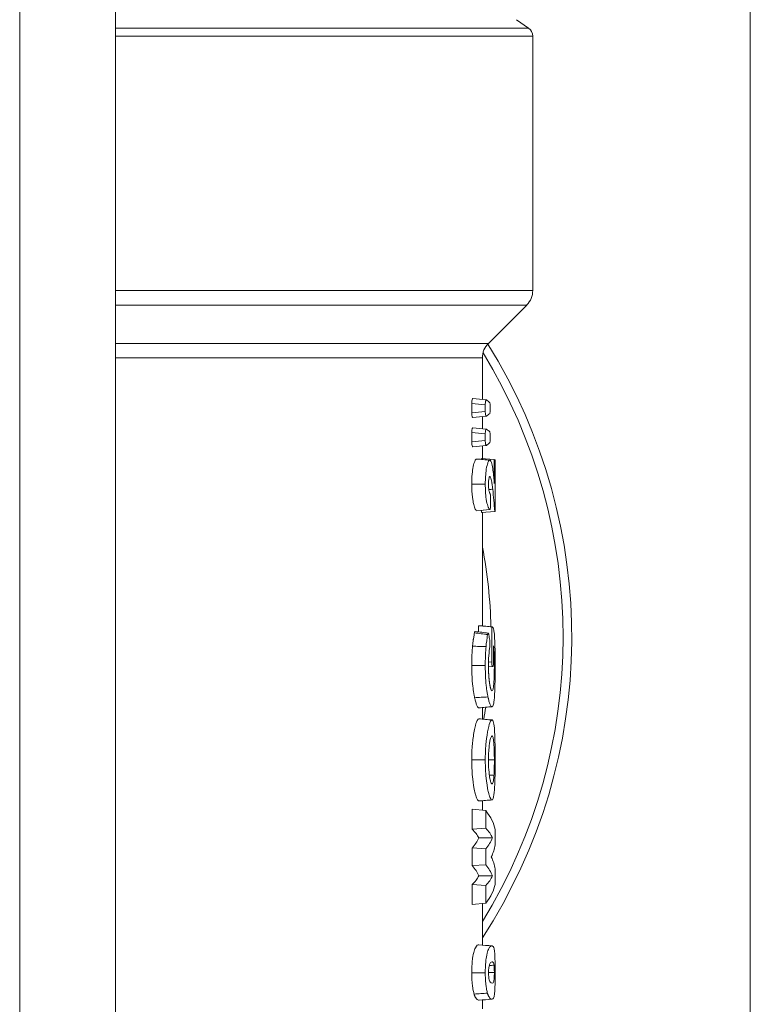
# Model space of a CAD drawing. Units: inches. Extents: x 15 to 210, y 3 to 340.
# Drawn here: x 99 to 101, y 101 to 104 of the extents above; entities that cross this region are included whole.
import ezdxf

# ---------------------------------------------------------------- set-up
doc = ezdxf.new("R2010")
doc.units = ezdxf.units.IN
doc.header["$MEASUREMENT"] = 0

# ---------------------------------------------------------------- blocks, each defined once
blk = doc.blocks.new('04_CR-GRV_BLOCK-2DRIGHT')
at = {"color": 0, "linetype": 'Continuous', "lineweight": 0, "extrusion": (2.22045e-16, 1, -2.22045e-16)}
for p, q in [((2.25, 12), (2.25, 3.75)), ((1.53, 10.3999), (1.5672, 10.3739)), ((0.295, 10.3739), (1.5672, 10.3739)), ((1.58, 10.3494), (0.295, 10.3494)), ((1.58, 10.3494), (1.58, 9.5661)), ((0.295, 9.5661), (1.58, 9.5661)), ((1.5615, 9.5215), (0.295, 9.5215)), ((1.4433, 9.4033), (1.5615, 9.5215)), ((0.295, 9.4033), (1.4433, 9.4033)), ((1.425, 9.3591), (0.295, 9.3591)), ((1.425, 9.3591), (1.425, 9.2303)), ((1.3921, 9.2186), (1.3921, 9.1898)), ((1.3921, 9.2186), (1.4338, 9.2145)), ((1.3953, 9.2332), (1.4369, 9.2292)), ((1.4338, 9.1939), (1.3921, 9.1898)), ((1.4338, 9.2145), (1.4338, 9.1939)), ((1.4493, 9.2018), (1.4493, 9.2066)), ((1.3953, 9.1752), (1.4369, 9.1793)), ((1.425, 9.1781), (1.425, 9.1404)), ((1.3921, 9.1287), (1.3921, 9.0999)), ((1.3921, 9.1287), (1.4338, 9.1246)), ((1.3953, 9.1433), (1.4369, 9.1393)), ((1.4338, 9.1246), (1.4338, 9.104)), ((1.4338, 9.104), (1.3921, 9.0999)), ((1.4493, 9.1119), (1.4493, 9.1167)), ((1.3953, 9.0853), (1.4369, 9.0894)), ((1.425, 9.0882), (1.425, 9.0486)), ((1.4211, 9.0489), (1.4211, 9.046)), ((1.4615, 9.0454), (1.4211, 9.0489)), ((1.4615, 9.0454), (1.4639, 9.0452)), ((1.4615, 9.0454), (1.4615, 8.9723)), ((1.4639, 8.8861), (1.4639, 9.0452)), ((1.4501, 8.9066), (1.4501, 8.9266)), ((1.4627, 8.886), (1.4225, 8.8825)), ((1.425, 8.8827), (1.425, 8.5333)), ((1.4639, 8.8861), (1.4627, 8.886)), ((1.4129, 8.5338), (1.4129, 8.515)), ((1.4537, 8.5303), (1.4129, 8.5338)), ((1.4537, 8.5303), (1.4537, 8.423)), ((1.459, 8.4235), (1.459, 8.4721)), ((1.4437, 8.4072), (1.4555, 8.4082)), ((1.4537, 8.423), (1.4438, 8.4222)), ((1.4575, 8.4084), (1.4555, 8.4082)), ((1.425, 8.2822), (1.425, 8.2465)), ((1.425, 7.9954), (1.425, 7.9659)), ((1.3934, 7.9694), (1.3934, 7.9076)), ((1.435, 7.9648), (1.3934, 7.9694)), ((1.435, 7.9648), (1.435, 7.9105)), ((1.435, 7.9105), (1.3934, 7.9076)), ((1.4639, 7.8592), (1.4639, 7.9071)), ((1.4564, 7.881), (1.4143, 7.8807)), ((1.3934, 7.8498), (1.3934, 7.7954)), ((1.435, 7.847), (1.3934, 7.8498)), ((1.435, 7.847), (1.435, 7.7982)), ((1.435, 7.7982), (1.3934, 7.7954)), ((1.4564, 7.764), (1.4143, 7.7642)), ((1.4639, 7.7379), (1.4639, 7.7855)), ((1.3934, 7.7372), (1.3934, 7.6756)), ((1.435, 7.7343), (1.3934, 7.7372)), ((1.435, 7.7343), (1.435, 7.6802)), ((1.435, 7.6802), (1.3934, 7.6756)), ((1.425, 7.6791), (1.425, 7.5508)), ((1.425, 7.382), (1.425, 7.3551))]:
    blk.add_line(p, q, dxfattribs=at)
at = {"color": 0, "linetype": 'Continuous', "lineweight": 0, "extrusion": (-4.93038e-32, -2.22045e-16, -1)}
for centre, radius, start, end in [((-1.55, 10.3494), 0.03, 125, 180), ((-1.517, 9.5661), 0.063, 180, 225), ((-1.4875, 9.3591), 0.0625, 0, 45), ((0, 8.5), 1.7, 147.9821, 213.0458), ((0, 8.5), 1.4514, 169.0473, 178.7763), ((0, 8.5), 1.4514, 188.5959, 190.0717)]:
    blk.add_arc(centre, radius, start, end, dxfattribs=at)
at = {"color": 0, "linetype": 'Continuous', "lineweight": 0}
blk.add_arc((0, 8.5), 1.6732, 328.392, 31.4901, dxfattribs=at)
for centre, major_axis, ratio, start_param, end_param in [((0, 9.3229), (-1.4649, 0.1307), 0.114485, -2.975613, -2.936368), ((0, 9.0856), (1.4649, 0.1307), 0.114485, -0.205224, -0.165979), ((0, 9.233), (-1.4649, 0.1307), 0.114485, -2.975613, -2.936368), ((0, 8.9957), (1.4649, 0.1307), 0.114485, -0.205224, -0.165979), ((0, 9.0534), (-1.3817, 0.5853), 0.83178, -2.733429, -2.718557), ((0, 8.4363), (-0.8826, 1.3332), 0.877055, -2.062128, -2.051338), ((0, 8.0254), (-1.4647, 0.1389), 0.229416, -3.08103, -2.917192), ((0, 7.7417), (1.4645, 0.1424), 0.262027, -0.156826, -0.06428), ((0, 7.9029), (-1.4645, 0.1426), 0.263559, -3.077131, -2.984585), ((0, 7.6196), (-1.4647, -0.1389), 0.229813, -3.366037, -3.202199)]:
    blk.add_ellipse(centre, major_axis=major_axis, ratio=ratio, start_param=start_param, end_param=end_param, dxfattribs=at)
at = {"color": 0, "linetype": 'Continuous', "lineweight": 0, "extrusion": (-7.39557e-32, -2.22045e-16, -1)}
blk.add_ellipse((0, 8.6332), major_axis=(-1.2703, -0.8382), ratio=0.870641, start_param=-2.726596, end_param=-2.676249, dxfattribs=at)
at = {"color": 0, "linetype": 'Continuous', "lineweight": 0, "extrusion": (-6.16298e-32, -2.22045e-16, -1)}
blk.add_ellipse((0, 8.6332), major_axis=(-1.2356, -0.8153), ratio=0.870641, start_param=-2.683666, end_param=-2.678803, dxfattribs=at)
at = {"color": 0, "linetype": 'Continuous', "lineweight": 0, "extrusion": (-3.38964e-32, -2.22045e-16, -1)}
blk.add_ellipse((0, 8.6635), major_axis=(-1.425, 0.1249), ratio=0.032614, start_param=3.256766, end_param=3.269026, dxfattribs=at)
at = {"color": 0, "linetype": 'Continuous', "lineweight": 0, "extrusion": (-4.62223e-32, -2.22045e-16, -1)}
blk.add_ellipse((0, 8.6635), major_axis=(-1.465, 0.1284), ratio=0.032614, start_param=3.253509, end_param=3.262994, dxfattribs=at)
at = {"color": 0, "linetype": 'Continuous', "lineweight": 0, "extrusion": (-4.31408e-32, -2.22045e-16, -1)}
for centre, major_axis, ratio, start_param, end_param in [((0, 7.7135), (-1.4247, -0.1351), 0.229299, -3.330885, -3.242288), ((0, 7.9316), (1.4647, -0.1389), 0.229921, 0.08671, 0.180839)]:
    blk.add_ellipse(centre, major_axis=major_axis, ratio=ratio, start_param=start_param, end_param=end_param, dxfattribs=at)
at = {"color": 0, "linetype": 'Continuous', "lineweight": 0, "extrusion": (-3.69779e-32, -2.22045e-16, -1)}
blk.add_ellipse((0, 7.7135), major_axis=(-1.4647, -0.1389), ratio=0.229299, start_param=-3.322501, end_param=-3.228418, dxfattribs=at)
at = {"color": 0, "linetype": 'Continuous', "lineweight": 0, "extrusion": (-4.93038e-32, -2.22045e-16, -1)}
for centre, major_axis, ratio, start_param, end_param in [((0, 8.0547), (1.4245, -0.1385), 0.261894, 0.09698, 0.185577), ((0, 7.59), (-1.4245, -0.1387), 0.263446, -3.326987, -3.238294), ((0, 7.9316), (1.4247, -0.1352), 0.229921, 0.100531, 0.189224)]:
    blk.add_ellipse(centre, major_axis=major_axis, ratio=ratio, start_param=start_param, end_param=end_param, dxfattribs=at)
at = {"color": 0, "linetype": 'Continuous', "lineweight": 0, "extrusion": (-5.23853e-32, -2.22045e-16, -1)}
blk.add_ellipse((0, 8.0547), major_axis=(1.4645, -0.1424), ratio=0.261894, start_param=0.08311, end_param=0.177193, dxfattribs=at)
at = {"color": 0, "linetype": 'Continuous', "lineweight": 0, "extrusion": (-4.00593e-32, -2.22045e-16, -1)}
blk.add_ellipse((0, 7.59), major_axis=(-1.4645, -0.1426), ratio=0.263446, start_param=-3.318602, end_param=-3.224473, dxfattribs=at)
at = {"color": 0, "linetype": 'Continuous', "lineweight": 0}
for points, knots in [([(0.295, 11.1936), (0.295, 10.5019), (0.295, 9.8129), (0.295, 8.3477), (0.295, 7.5585), (0.295, 6.7645)], [0.194831, 0.194831, 0.194831, 0.194831, 2.271582, 2.271582, 4.656174, 4.656174, 4.656174, 4.656174]), ([(0, 11.1254), (0, 10.8136), (0, 10.5003), (0, 10.1848), (0, 9.5906), (0, 8.9889), (0, 8.3767), (0, 7.8544), (0, 7.3241), (0, 6.7838)], [0.696445, 0.696445, 0.696445, 0.696445, 3.168964, 3.168964, 3.168964, 7.826576, 7.826576, 7.826576, 11.800333, 11.800333, 11.800333, 11.800333]), ([(1.3953, 9.2332), (1.3949, 9.2333), (1.3945, 9.233), (1.3937, 9.2315), (1.3933, 9.2304), (1.3928, 9.2278), (1.3925, 9.2261), (1.3922, 9.2225), (1.3921, 9.2205), (1.3921, 9.2186)], [0.17726498, 0.17726498, 0.17726498, 0.17726498, 0.1918419, 0.1918419, 0.20675711, 0.20675711, 0.2210288, 0.2210288, 0.2353005, 0.2353005, 0.2353005, 0.2353005]), ([(1.4338, 9.2145), (1.4338, 9.2164), (1.4339, 9.2184), (1.4342, 9.222), (1.4344, 9.2237), (1.435, 9.2263), (1.4353, 9.2275), (1.4361, 9.2289), (1.4365, 9.2292), (1.437, 9.2291), (1.4371, 9.2291), (1.4372, 9.229)], [-0.23500541, -0.23500541, -0.23500541, -0.23500541, -0.22073261, -0.22073261, -0.20645981, -0.20645981, -0.19157686, -0.19157686, -0.1766939, -0.1766939, -0.1725382, -0.1725382, -0.1725382, -0.1725382]), ([(1.4473, 9.2216), (1.4475, 9.2214), (1.4477, 9.2211), (1.4482, 9.2198), (1.4484, 9.2186), (1.4488, 9.2159), (1.449, 9.2142), (1.4492, 9.2105), (1.4493, 9.2085), (1.4493, 9.2066)], [-0.1682222, -0.1682222, -0.1682222, -0.1682222, -0.15837752, -0.15837752, -0.14397076, -0.14397076, -0.12955942, -0.12955942, -0.11514808, -0.11514808, -0.11514808, -0.11514808]), ([(1.3921, 9.1898), (1.3921, 9.1879), (1.3922, 9.1859), (1.3925, 9.1823), (1.3928, 9.1806), (1.3934, 9.178), (1.3937, 9.1769), (1.3945, 9.1755), (1.3949, 9.1752), (1.3953, 9.1752)], [-0.05803601, -0.05803601, -0.05803601, -0.05803601, -0.04361234, -0.04361234, -0.02918867, -0.02918867, -0.0144252, -0.0144252, 0, 0, 0, 0]), ([(1.4372, 9.1794), (1.4371, 9.1794), (1.437, 9.1793), (1.4365, 9.1792), (1.4361, 9.1795), (1.4354, 9.181), (1.435, 9.1821), (1.4344, 9.1847), (1.4342, 9.1864), (1.4339, 9.19), (1.4338, 9.192), (1.4338, 9.1939)], [0, 0, 0, 0, 0.00415456, 0.00415456, 0.01889155, 0.01889155, 0.03362854, 0.03362854, 0.04804752, 0.04804752, 0.06246649, 0.06246649, 0.06246649, 0.06246649]), ([(1.4493, 9.2018), (1.4493, 9.1999), (1.4492, 9.1979), (1.449, 9.1942), (1.4488, 9.1925), (1.4484, 9.1898), (1.4482, 9.1887), (1.4477, 9.1874), (1.4475, 9.187), (1.4473, 9.1868)], [-0.11510888, -0.11510888, -0.11510888, -0.11510888, -0.10069557, -0.10069557, -0.08628227, -0.08628227, -0.07187747, -0.07187747, -0.06203473, -0.06203473, -0.06203473, -0.06203473]), ([(1.3953, 9.1433), (1.3949, 9.1434), (1.3945, 9.1431), (1.3937, 9.1416), (1.3933, 9.1405), (1.3928, 9.1379), (1.3925, 9.1362), (1.3922, 9.1326), (1.3921, 9.1306), (1.3921, 9.1287)], [0.17726498, 0.17726498, 0.17726498, 0.17726498, 0.1918419, 0.1918419, 0.20675711, 0.20675711, 0.2210288, 0.2210288, 0.2353005, 0.2353005, 0.2353005, 0.2353005]), ([(1.4338, 9.1246), (1.4338, 9.1265), (1.4339, 9.1285), (1.4342, 9.1321), (1.4344, 9.1338), (1.435, 9.1364), (1.4353, 9.1375), (1.4361, 9.139), (1.4365, 9.1393), (1.437, 9.1392), (1.4371, 9.1392), (1.4372, 9.1391)], [0, 0, 0, 0, 0.0142728, 0.0142728, 0.0285456, 0.0285456, 0.04342855, 0.04342855, 0.0583115, 0.0583115, 0.06246721, 0.06246721, 0.06246721, 0.06246721]), ([(1.4473, 9.1317), (1.4475, 9.1315), (1.4477, 9.1312), (1.4482, 9.1299), (1.4484, 9.1287), (1.4488, 9.126), (1.449, 9.1243), (1.4492, 9.1206), (1.4493, 9.1186), (1.4493, 9.1167)], [-0.1682222, -0.1682222, -0.1682222, -0.1682222, -0.15837752, -0.15837752, -0.14397076, -0.14397076, -0.12955942, -0.12955942, -0.11514808, -0.11514808, -0.11514808, -0.11514808]), ([(1.3921, 9.0999), (1.3921, 9.098), (1.3922, 9.096), (1.3925, 9.0924), (1.3928, 9.0907), (1.3934, 9.0881), (1.3937, 9.087), (1.3945, 9.0856), (1.3949, 9.0853), (1.3953, 9.0853)], [-0.05803601, -0.05803601, -0.05803601, -0.05803601, -0.04361234, -0.04361234, -0.02918867, -0.02918867, -0.0144252, -0.0144252, 0, 0, 0, 0]), ([(1.4372, 9.0895), (1.4371, 9.0894), (1.437, 9.0894), (1.4365, 9.0893), (1.4361, 9.0896), (1.4354, 9.0911), (1.435, 9.0922), (1.4344, 9.0948), (1.4342, 9.0964), (1.4339, 9.1001), (1.4338, 9.1021), (1.4338, 9.104)], [0.17253896, 0.17253896, 0.17253896, 0.17253896, 0.17669353, 0.17669353, 0.19143051, 0.19143051, 0.2061675, 0.2061675, 0.22058648, 0.22058648, 0.23500545, 0.23500545, 0.23500545, 0.23500545]), ([(1.4493, 9.1119), (1.4493, 9.11), (1.4492, 9.108), (1.449, 9.1043), (1.4488, 9.1026), (1.4484, 9.0999), (1.4482, 9.0988), (1.4477, 9.0975), (1.4475, 9.0971), (1.4473, 9.0969)], [-0.11510888, -0.11510888, -0.11510888, -0.11510888, -0.10069754, -0.10069754, -0.0862862, -0.0862862, -0.07187943, -0.07187943, -0.06203475, -0.06203475, -0.06203475, -0.06203475]), ([(1.4069, 9.0473), (1.406, 9.0471), (1.404, 9.0469), (1.3998, 9.0367), (1.3981, 9.0318), (1.395, 9.0166), (1.394, 9.0084), (1.3922, 8.9886), (1.3921, 8.9763), (1.3921, 8.9704)], [-0.13779, -0.13779, -0.13779, -0.13779, -0.0908847, -0.0908847, -0.0685913, -0.0685913, -0.0453524, -0.0453524, 0, 0, 0, 0]), ([(1.4474, 9.0437), (1.4407, 9.0443), (1.4339, 9.0449), (1.4204, 9.0461), (1.4137, 9.0467), (1.4069, 9.0473)], [0, 0, 0, 0, 0.0516372, 0.0516372, 0.1032744, 0.1032744, 0.1032744, 0.1032744]), ([(1.4474, 9.0437), (1.4465, 9.0436), (1.4447, 9.0434), (1.4411, 9.0344), (1.4395, 9.03), (1.4363, 9.014), (1.4355, 9.0058), (1.4339, 8.988), (1.4338, 8.9762), (1.4338, 8.9704)], [-0.1245377, -0.1245377, -0.1245377, -0.1245377, -0.0801327, -0.0801327, -0.0625944, -0.0625944, -0.044438, -0.044438, 0, 0, 0, 0]), ([(1.4598, 8.9915), (1.4585, 9.005), (1.4566, 9.0218), (1.4532, 9.0347), (1.4522, 9.0379), (1.449, 9.044), (1.4477, 9.0436), (1.4474, 9.0437)], [-0.06396565, -0.06396565, -0.06396565, -0.06396565, -0.02454788, -0.02454788, -0.01474155, -0.01474155, 0, 0, 0, 0]), ([(1.4437, 8.968), (1.4437, 8.9717), (1.4438, 8.9753), (1.4444, 8.983), (1.4448, 8.9855), (1.4453, 8.9883), (1.4455, 8.9892), (1.446, 8.991), (1.4464, 8.9919), (1.4469, 8.9928), (1.4471, 8.993), (1.4474, 8.9933), (1.4477, 8.9933), (1.4479, 8.9934)], [-0.05070379, -0.05070379, -0.05070379, -0.05070379, -0.04486725, -0.04486725, -0.03930387, -0.03930387, -0.03323433, -0.03323433, -0.01894026, -0.01894026, -0.01011074, -0.01011074, 0, 0, 0, 0]), ([(1.4479, 8.9934), (1.4486, 8.9932), (1.4492, 8.9931), (1.4506, 8.9896), (1.4514, 8.9876), (1.4533, 8.9794), (1.4544, 8.9724), (1.4554, 8.9653), (1.4561, 8.9594), (1.4567, 8.9544)], [-0.1539051, -0.1539051, -0.1539051, -0.1539051, -0.104808, -0.104808, -0.0833346, -0.0833346, -0.0572155, -0.0572155, 0, 0, 0, 0]), ([(1.3921, 8.9704), (1.3921, 8.9634), (1.3922, 8.9522), (1.3945, 8.926), (1.3959, 8.9179), (1.3985, 8.9049), (1.4004, 8.8993), (1.4033, 8.8925), (1.4053, 8.8888), (1.4078, 8.8876)], [-0.4182231, -0.4182231, -0.4182231, -0.4182231, -0.3425427, -0.3425427, -0.2714561, -0.2714561, -0.1207117, -0.1207117, 0, 0, 0, 0]), ([(1.4338, 8.9704), (1.4268, 8.9704), (1.4199, 8.9704), (1.406, 8.9704), (1.399, 8.9704), (1.3921, 8.9704)], [-0.1062975, -0.1062975, -0.1062975, -0.1062975, -0.0531488, -0.0531488, 0, 0, 0, 0]), ([(1.4338, 8.9704), (1.4338, 8.9639), (1.4339, 8.9533), (1.4354, 8.9343), (1.4363, 8.9258), (1.4393, 8.9096), (1.4409, 8.9038), (1.443, 8.8985), (1.4434, 8.8976), (1.4447, 8.895), (1.4453, 8.8941), (1.4464, 8.8927), (1.447, 8.892), (1.4476, 8.8916)], [-0.2411113, -0.2411113, -0.2411113, -0.2411113, -0.1492252, -0.1492252, -0.1009835, -0.1009835, -0.06104, -0.06104, -0.0504619, -0.0504619, -0.0297708, -0.0297708, 0, 0, 0, 0]), ([(1.4483, 8.9415), (1.448, 8.9418), (1.4478, 8.9421), (1.4473, 8.9428), (1.4471, 8.9432), (1.4468, 8.9441), (1.4466, 8.9445), (1.4462, 8.9457), (1.4456, 8.9475), (1.4443, 8.9546), (1.4441, 8.9577), (1.4439, 8.9597), (1.4438, 8.9612), (1.4437, 8.9648), (1.4437, 8.9662), (1.4437, 8.968)], [-0.09835003, -0.09835003, -0.09835003, -0.09835003, -0.0851787, -0.0851787, -0.07265396, -0.07265396, -0.06445707, -0.06445707, -0.04622162, -0.04622162, -0.02880523, -0.02880523, -0.01342603, -0.01342603, 0, 0, 0, 0]), ([(1.4483, 8.9415), (1.4483, 8.9415), (1.4484, 8.9414), (1.4484, 8.9413), (1.4485, 8.9413), (1.4485, 8.9412), (1.4485, 8.9411), (1.4486, 8.941), (1.4486, 8.9409), (1.4487, 8.9408), (1.4487, 8.9406), (1.4488, 8.9405), (1.4488, 8.9404), (1.4489, 8.9403), (1.4489, 8.9401), (1.4489, 8.94), (1.449, 8.9398), (1.4491, 8.9395), (1.4491, 8.9393), (1.4491, 8.9391), (1.4492, 8.939), (1.4492, 8.9388), (1.4493, 8.9386), (1.4493, 8.9384), (1.4493, 8.9382), (1.4494, 8.938), (1.4494, 8.9377), (1.4494, 8.9375), (1.4495, 8.9373), (1.4495, 8.9371), (1.4495, 8.9368), (1.4496, 8.9366), (1.4496, 8.9362), (1.4496, 8.9359), (1.4497, 8.9356), (1.4497, 8.9354), (1.4497, 8.9351), (1.4498, 8.9349), (1.4498, 8.9346), (1.4498, 8.9343), (1.4498, 8.934), (1.4498, 8.9337), (1.4499, 8.9335), (1.4499, 8.9332), (1.4499, 8.9329), (1.4499, 8.9326), (1.4499, 8.9322), (1.45, 8.9318), (1.45, 8.9315), (1.45, 8.9311), (1.45, 8.9308), (1.45, 8.9305), (1.45, 8.9302), (1.45, 8.9299), (1.4501, 8.9296), (1.4501, 8.9292), (1.4501, 8.9289), (1.4501, 8.9286), (1.4501, 8.9283), (1.4501, 8.928), (1.4501, 8.9276), (1.4501, 8.9273), (1.4501, 8.927), (1.4501, 8.9266)], [0, 0, 0, 0, 0.047619, 0.047619, 0.047619, 0.095238, 0.095238, 0.095238, 0.142857, 0.142857, 0.142857, 0.190476, 0.190476, 0.190476, 0.238095, 0.238095, 0.238095, 0.285714, 0.285714, 0.285714, 0.333333, 0.333333, 0.333333, 0.380952, 0.380952, 0.380952, 0.428571, 0.428571, 0.428571, 0.47619, 0.47619, 0.47619, 0.52381, 0.52381, 0.52381, 0.571429, 0.571429, 0.571429, 0.619048, 0.619048, 0.619048, 0.666667, 0.666667, 0.666667, 0.714286, 0.714286, 0.714286, 0.761905, 0.761905, 0.761905, 0.809524, 0.809524, 0.809524, 0.857143, 0.857143, 0.857143, 0.904762, 0.904762, 0.904762, 0.952381, 0.952381, 0.952381, 1, 1, 1, 1]), ([(1.4501, 8.9066), (1.4501, 8.9056), (1.4501, 8.9045), (1.45, 8.9024), (1.45, 8.9013), (1.4498, 8.8985), (1.4496, 8.8969), (1.4492, 8.8942), (1.449, 8.8932), (1.4485, 8.892), (1.4483, 8.8917), (1.448, 8.8914), (1.4478, 8.8914), (1.4476, 8.8916)], [0, 0, 0, 0, 0.00810182, 0.00810182, 0.016807, 0.016807, 0.03165391, 0.03165391, 0.04654702, 0.04654702, 0.05612606, 0.05612606, 0.06499361, 0.06499361, 0.06499361, 0.06499361]), ([(1.4554, 8.5306), (1.4486, 8.5312), (1.4419, 8.5318), (1.4285, 8.533), (1.4218, 8.5336), (1.4151, 8.5341)], [-0.1026937, -0.1026937, -0.1026937, -0.1026937, -0.0513468, -0.0513468, 0, 0, 0, 0]), ([(1.4641, 8.4128), (1.4641, 8.4191), (1.4641, 8.4396), (1.4635, 8.4737), (1.4632, 8.4853), (1.4621, 8.5044), (1.4614, 8.5122), (1.4597, 8.5226), (1.459, 8.5254), (1.4569, 8.5304), (1.4559, 8.5305), (1.4554, 8.5306)], [-0.1816689, -0.1816689, -0.1816689, -0.1816689, -0.1251002, -0.1251002, -0.0928533, -0.0928533, -0.0604197, -0.0604197, -0.0365621, -0.0365621, 0, 0, 0, 0]), ([(1.4004, 8.5122), (1.4001, 8.5102), (1.3986, 8.5028), (1.3969, 8.4913), (1.3964, 8.4877), (1.3952, 8.4776), (1.395, 8.4748), (1.3946, 8.4711)], [-0.316488, -0.316488, -0.316488, -0.316488, -0.0675821, -0.0675821, -0.0313777, -0.0313777, 0, 0, 0, 0]), ([(1.4024, 8.5164), (1.402, 8.5164), (1.4017, 8.5161), (1.4012, 8.5151), (1.401, 8.5146), (1.4007, 8.5135), (1.4006, 8.5129), (1.4004, 8.5122)], [-0.0301416, -0.0301416, -0.0301416, -0.0301416, -0.01555842, -0.01555842, -0.00752863, -0.00752863, 0, 0, 0, 0]), ([(1.4411, 8.5069), (1.4395, 8.4979), (1.4385, 8.4909), (1.4377, 8.4844), (1.4372, 8.4808), (1.4366, 8.4754), (1.4364, 8.4729), (1.4361, 8.4697)], [-0.04825727, -0.04825727, -0.04825727, -0.04825727, -0.03856641, -0.03856641, -0.02658362, -0.02658362, 0, 0, 0, 0]), ([(1.4411, 8.5069), (1.4412, 8.5075), (1.4413, 8.5082), (1.4416, 8.5093), (1.4418, 8.5098), (1.4423, 8.5109), (1.4426, 8.5113), (1.4433, 8.5112), (1.4436, 8.5108), (1.4441, 8.5097), (1.4443, 8.5091), (1.4446, 8.5079), (1.4447, 8.5072), (1.4449, 8.5064)], [0, 0, 0, 0, 0.00741289, 0.00741289, 0.0153211, 0.0153211, 0.0302934, 0.0302934, 0.04538707, 0.04538707, 0.05405645, 0.05405645, 0.06218269, 0.06218269, 0.06218269, 0.06218269]), ([(1.4474, 8.4898), (1.4474, 8.4898), (1.4474, 8.4898), (1.4474, 8.4896), (1.4474, 8.4894), (1.4475, 8.4892), (1.4475, 8.4889), (1.4475, 8.4886), (1.4476, 8.4882), (1.4476, 8.4879), (1.4476, 8.4876), (1.4477, 8.4874), (1.4477, 8.4871), (1.4477, 8.4868), (1.4477, 8.4866), (1.4478, 8.4863), (1.4478, 8.486), (1.4478, 8.4857), (1.4478, 8.4854), (1.4479, 8.4851), (1.4479, 8.4848), (1.4479, 8.4845), (1.4479, 8.4841), (1.4479, 8.4837), (1.4479, 8.4834), (1.448, 8.483), (1.448, 8.4827), (1.448, 8.4824), (1.448, 8.4821), (1.448, 8.4818), (1.448, 8.4815), (1.448, 8.4811), (1.448, 8.4808), (1.448, 8.4805), (1.448, 8.4802), (1.448, 8.4799), (1.448, 8.4795), (1.448, 8.4792), (1.448, 8.4787), (1.448, 8.4784), (1.448, 8.478), (1.448, 8.4777), (1.448, 8.4774), (1.448, 8.4771), (1.448, 8.4768), (1.448, 8.4764), (1.448, 8.4761), (1.448, 8.4758), (1.4479, 8.4755), (1.4479, 8.4752), (1.4479, 8.4749), (1.4479, 8.4746), (1.4479, 8.4742), (1.4479, 8.4738), (1.4478, 8.4735), (1.4478, 8.4731), (1.4478, 8.4729), (1.4478, 8.4726), (1.4477, 8.4723), (1.4477, 8.472), (1.4477, 8.4717), (1.4477, 8.4715), (1.4476, 8.4712), (1.4476, 8.4709), (1.4476, 8.4707), (1.4476, 8.4704), (1.4475, 8.4701), (1.4475, 8.4699), (1.4475, 8.4696), (1.4474, 8.4694)], [0, 0, 0, 0, 0.043478, 0.043478, 0.043478, 0.086957, 0.086957, 0.086957, 0.130435, 0.130435, 0.130435, 0.173913, 0.173913, 0.173913, 0.217391, 0.217391, 0.217391, 0.26087, 0.26087, 0.26087, 0.304348, 0.304348, 0.304348, 0.347826, 0.347826, 0.347826, 0.391304, 0.391304, 0.391304, 0.434783, 0.434783, 0.434783, 0.478261, 0.478261, 0.478261, 0.521739, 0.521739, 0.521739, 0.565217, 0.565217, 0.565217, 0.608696, 0.608696, 0.608696, 0.652174, 0.652174, 0.652174, 0.695652, 0.695652, 0.695652, 0.73913, 0.73913, 0.73913, 0.782609, 0.782609, 0.782609, 0.826087, 0.826087, 0.826087, 0.869565, 0.869565, 0.869565, 0.913043, 0.913043, 0.913043, 0.956522, 0.956522, 0.956522, 1, 1, 1, 1]), ([(1.3946, 8.4711), (1.394, 8.4642), (1.3933, 8.4562), (1.3922, 8.4291), (1.3921, 8.4192), (1.3921, 8.4117)], [-0.1105877, -0.1105877, -0.1105877, -0.1105877, -0.0573572, -0.0573572, 0, 0, 0, 0]), ([(1.4361, 8.4697), (1.4292, 8.4699), (1.4223, 8.4702), (1.4085, 8.4706), (1.4015, 8.4709), (1.3946, 8.4711)], [-0.1058838, -0.1058838, -0.1058838, -0.1058838, -0.0529419, -0.0529419, 0, 0, 0, 0]), ([(1.4361, 8.4697), (1.4356, 8.4629), (1.4349, 8.4552), (1.4338, 8.4288), (1.4338, 8.419), (1.4338, 8.4117)], [-0.1079574, -0.1079574, -0.1079574, -0.1079574, -0.0561577, -0.0561577, 0, 0, 0, 0]), ([(1.4437, 8.4105), (1.4437, 8.4193), (1.4438, 8.429), (1.4454, 8.453), (1.4464, 8.4622), (1.4474, 8.4694)], [-0.1636687, -0.1636687, -0.1636687, -0.1636687, -0.0733228, -0.0733228, 0, 0, 0, 0]), ([(1.459, 8.4721), (1.4595, 8.4691), (1.4599, 8.4659), (1.4608, 8.4562), (1.461, 8.4508), (1.4614, 8.4417), (1.4615, 8.4357), (1.4617, 8.4238), (1.4617, 8.4186), (1.4617, 8.4136)], [-0.0716742, -0.0716742, -0.0716742, -0.0716742, -0.06624721, -0.06624721, -0.05807738, -0.05807738, -0.03801019, -0.03801019, 0, 0, 0, 0]), ([(1.3921, 8.4117), (1.3921, 8.4049), (1.3921, 8.3964), (1.3929, 8.3779), (1.3934, 8.3677), (1.3955, 8.3451), (1.3965, 8.3378), (1.3988, 8.3223), (1.4002, 8.3157), (1.401, 8.3123)], [-0.1733042, -0.1733042, -0.1733042, -0.1733042, -0.0940116, -0.0940116, -0.0637618, -0.0637618, -0.0391779, -0.0391779, 0, 0, 0, 0]), ([(1.4338, 8.4117), (1.4338, 8.4044), (1.4338, 8.397), (1.4346, 8.3776), (1.435, 8.3689), (1.4369, 8.3469), (1.4379, 8.3399), (1.44, 8.325), (1.4414, 8.3184), (1.442, 8.315)], [-0.1245983, -0.1245983, -0.1245983, -0.1245983, -0.0830553, -0.0830553, -0.0610247, -0.0610247, -0.0389799, -0.0389799, 0, 0, 0, 0]), ([(1.4544, 8.3339), (1.4542, 8.3339), (1.4541, 8.334), (1.454, 8.334), (1.4538, 8.3341), (1.4538, 8.3341), (1.4537, 8.3342), (1.4536, 8.3342), (1.4536, 8.3342), (1.4535, 8.3343), (1.4535, 8.3343), (1.4534, 8.3343), (1.4534, 8.3343), (1.4533, 8.3344), (1.4532, 8.3345), (1.4532, 8.3346), (1.4531, 8.3347), (1.453, 8.3348), (1.4529, 8.3349), (1.4528, 8.335), (1.4527, 8.3351), (1.4526, 8.3353), (1.4526, 8.3353), (1.4526, 8.3353), (1.4526, 8.3354), (1.4525, 8.3355), (1.4524, 8.3356), (1.4524, 8.3357), (1.4523, 8.3358), (1.4522, 8.336), (1.4521, 8.3362), (1.452, 8.3364), (1.4519, 8.3365), (1.4518, 8.3367), (1.4517, 8.3369), (1.4516, 8.3371), (1.4515, 8.3373), (1.4515, 8.3376), (1.4514, 8.3378), (1.4513, 8.338), (1.4512, 8.3382), (1.4511, 8.3385), (1.451, 8.3387), (1.4509, 8.339), (1.4508, 8.3393), (1.4507, 8.3395), (1.4507, 8.3396), (1.4507, 8.3397), (1.4506, 8.3398), (1.4506, 8.34), (1.4505, 8.3402), (1.4505, 8.3404), (1.4504, 8.3407), (1.4503, 8.341), (1.4502, 8.3413), (1.4501, 8.3416), (1.45, 8.3419), (1.4499, 8.3422), (1.4498, 8.3425), (1.4498, 8.3429), (1.4497, 8.3432), (1.4496, 8.3436), (1.4495, 8.3439), (1.4494, 8.3443), (1.4493, 8.3447), (1.4492, 8.345), (1.4492, 8.3454), (1.4491, 8.3458), (1.449, 8.3462), (1.4489, 8.3466), (1.4489, 8.3467), (1.4488, 8.3469), (1.4488, 8.3471), (1.4487, 8.3473), (1.4487, 8.3476), (1.4486, 8.3478), (1.4486, 8.3482), (1.4485, 8.3486), (1.4484, 8.3491), (1.4483, 8.3495), (1.4482, 8.3499), (1.4482, 8.3504), (1.4481, 8.3508), (1.448, 8.3513), (1.4479, 8.3518), (1.4478, 8.3522), (1.4477, 8.3527), (1.4477, 8.3532), (1.4476, 8.3536), (1.4475, 8.3541), (1.4474, 8.3547), (1.4473, 8.3552), (1.4472, 8.3558), (1.4472, 8.3562), (1.4471, 8.3565), (1.4471, 8.3565), (1.4471, 8.3569), (1.447, 8.3572), (1.4469, 8.3579), (1.4468, 8.3586), (1.4468, 8.3592), (1.4467, 8.3597), (1.4466, 8.3603), (1.4465, 8.3609), (1.4464, 8.3615), (1.4464, 8.362), (1.4464, 8.3622), (1.4463, 8.3623), (1.4463, 8.3625), (1.4463, 8.3629), (1.4462, 8.3634), (1.4461, 8.3638), (1.4461, 8.3644), (1.446, 8.365), (1.4459, 8.3656), (1.4459, 8.3662), (1.4458, 8.3669), (1.4457, 8.3675), (1.4457, 8.3678), (1.4457, 8.3681), (1.4456, 8.3685), (1.4456, 8.3687), (1.4456, 8.369), (1.4455, 8.3693), (1.4455, 8.3699), (1.4454, 8.3705), (1.4454, 8.3711), (1.4453, 8.3717), (1.4452, 8.3724), (1.4452, 8.373), (1.4451, 8.3736), (1.4451, 8.3743), (1.445, 8.3749), (1.445, 8.3755), (1.4449, 8.3762), (1.4449, 8.3768), (1.4448, 8.3775), (1.4448, 8.3782), (1.4447, 8.3788), (1.4447, 8.3795), (1.4446, 8.3802), (1.4446, 8.3808), (1.4446, 8.3811), (1.4446, 8.3813), (1.4445, 8.3816), (1.4445, 8.382), (1.4445, 8.3825), (1.4445, 8.3829), (1.4444, 8.3836), (1.4444, 8.3842), (1.4443, 8.3849), (1.4443, 8.3856), (1.4443, 8.3862), (1.4442, 8.3869), (1.4442, 8.3876), (1.4442, 8.3883), (1.4441, 8.389), (1.4441, 8.3896), (1.4441, 8.3903), (1.4441, 8.391), (1.444, 8.3917), (1.444, 8.3924), (1.444, 8.3931), (1.4439, 8.3938), (1.4439, 8.3945), (1.4439, 8.3952), (1.4439, 8.3954), (1.4439, 8.3956), (1.4439, 8.3957), (1.4439, 8.3963), (1.4439, 8.3968), (1.4438, 8.3974), (1.4438, 8.3981), (1.4438, 8.3988), (1.4438, 8.3995), (1.4438, 8.4002), (1.4438, 8.4009), (1.4438, 8.4017), (1.4438, 8.4021), (1.4437, 8.4026), (1.4437, 8.403), (1.4437, 8.4033), (1.4437, 8.4036), (1.4437, 8.4038), (1.4437, 8.4046), (1.4437, 8.4053), (1.4437, 8.406), (1.4437, 8.4068), (1.4437, 8.4075), (1.4437, 8.4082), (1.4437, 8.409), (1.4437, 8.4097), (1.4437, 8.4105)], [0, 0, 0, 0, 0.018182, 0.018182, 0.018182, 0.036364, 0.036364, 0.036364, 0.048628, 0.048628, 0.048628, 0.054545, 0.054545, 0.054545, 0.072727, 0.072727, 0.072727, 0.090909, 0.090909, 0.090909, 0.109091, 0.109091, 0.109091, 0.114391, 0.114391, 0.114391, 0.127273, 0.127273, 0.127273, 0.145455, 0.145455, 0.145455, 0.163636, 0.163636, 0.163636, 0.181818, 0.181818, 0.181818, 0.2, 0.2, 0.2, 0.218182, 0.218182, 0.218182, 0.236364, 0.236364, 0.236364, 0.241831, 0.241831, 0.241831, 0.254545, 0.254545, 0.254545, 0.272727, 0.272727, 0.272727, 0.290909, 0.290909, 0.290909, 0.309091, 0.309091, 0.309091, 0.327273, 0.327273, 0.327273, 0.345455, 0.345455, 0.345455, 0.363636, 0.363636, 0.363636, 0.371447, 0.371447, 0.371447, 0.381818, 0.381818, 0.381818, 0.4, 0.4, 0.4, 0.418182, 0.418182, 0.418182, 0.436364, 0.436364, 0.436364, 0.454545, 0.454545, 0.454545, 0.472727, 0.472727, 0.472727, 0.490909, 0.490909, 0.490909, 0.508513, 0.508513, 0.508513, 0.527273, 0.527273, 0.527273, 0.545455, 0.545455, 0.545455, 0.563636, 0.563636, 0.563636, 0.568107, 0.568107, 0.568107, 0.581818, 0.581818, 0.581818, 0.6, 0.6, 0.6, 0.618182, 0.618182, 0.618182, 0.628356, 0.628356, 0.628356, 0.636364, 0.636364, 0.636364, 0.654545, 0.654545, 0.654545, 0.672727, 0.672727, 0.672727, 0.690909, 0.690909, 0.690909, 0.709091, 0.709091, 0.709091, 0.727273, 0.727273, 0.727273, 0.745455, 0.745455, 0.745455, 0.751786, 0.751786, 0.751786, 0.763636, 0.763636, 0.763636, 0.781818, 0.781818, 0.781818, 0.8, 0.8, 0.8, 0.818182, 0.818182, 0.818182, 0.836364, 0.836364, 0.836364, 0.854545, 0.854545, 0.854545, 0.872727, 0.872727, 0.872727, 0.877106, 0.877106, 0.877106, 0.890909, 0.890909, 0.890909, 0.909091, 0.909091, 0.909091, 0.927273, 0.927273, 0.927273, 0.938667, 0.938667, 0.938667, 0.945455, 0.945455, 0.945455, 0.963636, 0.963636, 0.963636, 0.981818, 0.981818, 0.981818, 1, 1, 1, 1]), ([(1.4555, 8.4082), (1.4553, 8.4082), (1.4551, 8.4086), (1.4546, 8.41), (1.4544, 8.4111), (1.4541, 8.4138), (1.4539, 8.4154), (1.4538, 8.4191), (1.4537, 8.4211), (1.4537, 8.423)], [-0.0575377, -0.0575377, -0.0575377, -0.0575377, -0.04330157, -0.04330157, -0.02877046, -0.02877046, -0.01438523, -0.01438523, 0, 0, 0, 0]), ([(1.4617, 8.4136), (1.4617, 8.4044), (1.4616, 8.3938), (1.461, 8.3736), (1.4607, 8.3647), (1.4591, 8.3458), (1.4582, 8.3413), (1.4564, 8.3341), (1.455, 8.3339), (1.4544, 8.3339)], [-0.1149892, -0.1149892, -0.1149892, -0.1149892, -0.0767601, -0.0767601, -0.0580076, -0.0580076, -0.0393903, -0.0393903, 0, 0, 0, 0]), ([(1.4544, 8.2847), (1.4556, 8.2851), (1.4578, 8.2859), (1.4605, 8.3), (1.4617, 8.3078), (1.4634, 8.3382), (1.4636, 8.3526), (1.4641, 8.3854), (1.4641, 8.4095), (1.4641, 8.4128)], [-0.06542006, -0.06542006, -0.06542006, -0.06542006, -0.04410392, -0.04410392, -0.0345145, -0.0345145, -0.02473262, -0.02473262, 0, 0, 0, 0]), ([(1.459, 8.4235), (1.459, 8.4216), (1.4589, 8.4196), (1.4588, 8.4159), (1.4587, 8.4142), (1.4584, 8.4115), (1.4583, 8.4103), (1.4579, 8.4088), (1.4577, 8.4084), (1.4575, 8.4084)], [-0.11501626, -0.11501626, -0.11501626, -0.11501626, -0.1006197, -0.1006197, -0.08622315, -0.08622315, -0.07185648, -0.07185648, -0.05777888, -0.05777888, -0.05777888, -0.05777888]), ([(1.442, 8.315), (1.4352, 8.3145), (1.4283, 8.3141), (1.4146, 8.3132), (1.4078, 8.3128), (1.401, 8.3123)], [-0.1047826, -0.1047826, -0.1047826, -0.1047826, -0.0523913, -0.0523913, 0, 0, 0, 0]), ([(1.401, 8.3123), (1.4012, 8.311), (1.4015, 8.3099), (1.402, 8.3074), (1.4023, 8.3062), (1.4032, 8.3026), (1.4038, 8.3004), (1.4056, 8.2943), (1.4068, 8.2909), (1.411, 8.2814), (1.4129, 8.2813), (1.4141, 8.2812)], [-0.1283042, -0.1283042, -0.1283042, -0.1283042, -0.1218847, -0.1218847, -0.1150047, -0.1150047, -0.1009296, -0.1009296, -0.072833, -0.072833, 0, 0, 0, 0]), ([(1.442, 8.315), (1.4423, 8.3138), (1.4426, 8.3126), (1.4431, 8.3103), (1.4433, 8.3091), (1.4441, 8.3057), (1.4447, 8.3036), (1.4463, 8.2978), (1.4474, 8.2945), (1.4514, 8.2848), (1.4533, 8.2848), (1.4544, 8.2847)], [-0.1187426, -0.1187426, -0.1187426, -0.1187426, -0.1129125, -0.1129125, -0.1067561, -0.1067561, -0.0941572, -0.0941572, -0.0689814, -0.0689814, 0, 0, 0, 0]), ([(1.4544, 8.2847), (1.4477, 8.2842), (1.441, 8.2836), (1.4276, 8.2824), (1.4208, 8.2818), (1.4141, 8.2812)], [0, 0, 0, 0, 0.0513764, 0.0513764, 0.1027528, 0.1027528, 0.1027528, 0.1027528]), ([(1.4144, 8.2475), (1.4132, 8.2473), (1.4115, 8.2469), (1.4078, 8.2403), (1.4059, 8.2359), (1.4021, 8.2216), (1.4009, 8.216), (1.397, 8.1958), (1.3952, 8.1817), (1.3935, 8.1622), (1.3929, 8.1542), (1.3922, 8.1363), (1.3921, 8.1291), (1.3921, 8.1215)], [-0.3860785, -0.3860785, -0.3860785, -0.3860785, -0.2751391, -0.2751391, -0.2126499, -0.2126499, -0.1808565, -0.1808565, -0.1061837, -0.1061837, -0.0579036, -0.0579036, 0, 0, 0, 0]), ([(1.4546, 8.2439), (1.4479, 8.2445), (1.4412, 8.2451), (1.4278, 8.2463), (1.4211, 8.2469), (1.4144, 8.2475)], [0, 0, 0, 0, 0.051368, 0.051368, 0.1027361, 0.1027361, 0.1027361, 0.1027361]), ([(1.4546, 8.2439), (1.4534, 8.2438), (1.4511, 8.2433), (1.4455, 8.229), (1.4431, 8.2196), (1.4383, 8.1937), (1.4367, 8.18), (1.4351, 8.1611), (1.4346, 8.1533), (1.4339, 8.1359), (1.4338, 8.1289), (1.4338, 8.1215)], [-0.325715, -0.325715, -0.325715, -0.325715, -0.2421132, -0.2421132, -0.1776006, -0.1776006, -0.1042429, -0.1042429, -0.0569146, -0.0569146, 0, 0, 0, 0]), ([(1.4641, 8.1218), (1.4641, 8.127), (1.4641, 8.1476), (1.4636, 8.179), (1.4633, 8.1932), (1.4615, 8.2237), (1.4603, 8.2311), (1.4578, 8.2427), (1.4559, 8.2435), (1.4546, 8.2439)], [-0.2500237, -0.2500237, -0.2500237, -0.2500237, -0.1656821, -0.1656821, -0.1249861, -0.1249861, -0.0835006, -0.0835006, 0, 0, 0, 0]), ([(1.4437, 8.1208), (1.4437, 8.1285), (1.4438, 8.1368), (1.4449, 8.1539), (1.4456, 8.1624), (1.4487, 8.1823), (1.45, 8.1869), (1.4513, 8.1908), (1.452, 8.1923), (1.4534, 8.1945), (1.454, 8.1947), (1.4546, 8.1949)], [-0.1937246, -0.1937246, -0.1937246, -0.1937246, -0.1302238, -0.1302238, -0.1012168, -0.1012168, -0.0694182, -0.0694182, -0.0373353, -0.0373353, 0, 0, 0, 0]), ([(1.4546, 8.1949), (1.4554, 8.1947), (1.4566, 8.1946), (1.4584, 8.1872), (1.4593, 8.1827), (1.4608, 8.1641), (1.4611, 8.1554), (1.4616, 8.1383), (1.4617, 8.1294), (1.4617, 8.1216)], [-0.1783051, -0.1783051, -0.1783051, -0.1783051, -0.1177792, -0.1177792, -0.0888708, -0.0888708, -0.0597674, -0.0597674, 0, 0, 0, 0]), ([(1.3921, 8.1215), (1.3921, 8.1166), (1.3921, 8.1132), (1.3923, 8.104), (1.3925, 8.0994), (1.393, 8.0884), (1.3935, 8.0796), (1.3954, 8.0602), (1.3971, 8.0451), (1.4013, 8.0235), (1.4026, 8.0185), (1.4035, 8.015), (1.404, 8.0132), (1.4053, 8.0089), (1.4061, 8.0063), (1.4108, 7.9945), (1.4132, 7.9945), (1.4143, 7.9945)], [-0.2044066, -0.2044066, -0.2044066, -0.2044066, -0.1777133, -0.1777133, -0.1573032, -0.1573032, -0.1309447, -0.1309447, -0.1097669, -0.1097669, -0.097904, -0.097904, -0.0866618, -0.0866618, -0.0687733, -0.0687733, 0, 0, 0, 0]), ([(1.4338, 8.1215), (1.4268, 8.1215), (1.4199, 8.1215), (1.406, 8.1215), (1.399, 8.1215), (1.3921, 8.1215)], [0, 0, 0, 0, 0.0531486, 0.0531486, 0.1062972, 0.1062972, 0.1062972, 0.1062972]), ([(1.4338, 8.1215), (1.4338, 8.1168), (1.4338, 8.1136), (1.434, 8.1064), (1.4341, 8.1016), (1.4346, 8.0899), (1.4351, 8.0813), (1.4366, 8.0642), (1.4382, 8.0484), (1.4425, 8.0254), (1.4437, 8.0208), (1.4449, 8.0163), (1.4453, 8.0148), (1.4464, 8.0109), (1.4472, 8.0086), (1.4515, 7.9977), (1.4536, 7.998), (1.4546, 7.998)], [-0.2563568, -0.2563568, -0.2563568, -0.2563568, -0.1995878, -0.1995878, -0.1700098, -0.1700098, -0.1335917, -0.1335917, -0.1012486, -0.1012486, -0.085658, -0.085658, -0.0759174, -0.0759174, -0.0606603, -0.0606603, 0, 0, 0, 0]), ([(1.4546, 8.0471), (1.4541, 8.0473), (1.4536, 8.0474), (1.4523, 8.0489), (1.4517, 8.0503), (1.4509, 8.052), (1.4506, 8.053), (1.4498, 8.0556), (1.4493, 8.0575), (1.4482, 8.0624), (1.4476, 8.0656), (1.4465, 8.0727), (1.4455, 8.0795), (1.4438, 8.1027), (1.4437, 8.1123), (1.4437, 8.1208)], [-0.2724695, -0.2724695, -0.2724695, -0.2724695, -0.249098, -0.249098, -0.2203085, -0.2203085, -0.1888937, -0.1888937, -0.1550565, -0.1550565, -0.1193052, -0.1193052, -0.065011, -0.065011, 0, 0, 0, 0]), ([(1.4546, 7.998), (1.4559, 7.9984), (1.4578, 7.9992), (1.4611, 8.0153), (1.4619, 8.0261), (1.4633, 8.0493), (1.4636, 8.0626), (1.4641, 8.0955), (1.4641, 8.1147), (1.4641, 8.1218)], [-0.1305673, -0.1305673, -0.1305673, -0.1305673, -0.1059337, -0.1059337, -0.0842441, -0.0842441, -0.0541393, -0.0541393, 0, 0, 0, 0]), ([(1.4617, 8.1216), (1.4617, 8.1143), (1.4617, 8.1065), (1.4611, 8.0848), (1.4608, 8.0789), (1.4604, 8.0735)], [-0.1081282, -0.1081282, -0.1081282, -0.1081282, -0.0527086, -0.0527086, 0, 0, 0, 0]), ([(1.4604, 8.0735), (1.4602, 8.0693), (1.4599, 8.0655), (1.4591, 8.0589), (1.4587, 8.0555), (1.4568, 8.0474), (1.4553, 8.0472), (1.4546, 8.0471)], [-0.1053027, -0.1053027, -0.1053027, -0.1053027, -0.0694103, -0.0694103, -0.0467434, -0.0467434, 0, 0, 0, 0]), ([(1.4546, 7.998), (1.4478, 7.9974), (1.4411, 7.9968), (1.4277, 7.9957), (1.421, 7.9951), (1.4143, 7.9945)], [-0.1027355, -0.1027355, -0.1027355, -0.1027355, -0.0513677, -0.0513677, 0, 0, 0, 0]), ([(1.4143, 7.5517), (1.4113, 7.5519), (1.4075, 7.5512), (1.4016, 7.5393), (1.3998, 7.5346), (1.396, 7.5196), (1.3948, 7.5113), (1.3937, 7.5013), (1.393, 7.4949), (1.3924, 7.4823), (1.3923, 7.4787), (1.3921, 7.472), (1.3921, 7.469), (1.3921, 7.4656)], [-0.283358, -0.283358, -0.283358, -0.283358, -0.1740176, -0.1740176, -0.1332145, -0.1332145, -0.0863945, -0.0863945, -0.0446964, -0.0446964, -0.0261046, -0.0261046, 0, 0, 0, 0]), ([(1.4546, 7.5482), (1.4518, 7.5483), (1.4481, 7.5473), (1.4429, 7.5369), (1.4411, 7.5325), (1.4376, 7.5185), (1.4365, 7.511), (1.4354, 7.5013), (1.4347, 7.495), (1.4341, 7.4819), (1.4339, 7.4781), (1.4338, 7.472), (1.4338, 7.4691), (1.4338, 7.4656)], [-0.2164609, -0.2164609, -0.2164609, -0.2164609, -0.1379769, -0.1379769, -0.1053789, -0.1053789, -0.0694106, -0.0694106, -0.0402864, -0.0402864, -0.0261231, -0.0261231, 0, 0, 0, 0]), ([(1.4641, 7.4669), (1.4641, 7.4714), (1.4641, 7.4785), (1.464, 7.4911), (1.4639, 7.4993), (1.4635, 7.515), (1.4632, 7.5211), (1.4623, 7.5325), (1.4616, 7.5369), (1.4595, 7.5465), (1.4572, 7.5479), (1.4546, 7.5482)], [-0.4801195, -0.4801195, -0.4801195, -0.4801195, -0.3352036, -0.3352036, -0.2791071, -0.2791071, -0.2310739, -0.2310739, -0.1686025, -0.1686025, 0, 0, 0, 0]), ([(1.4437, 7.4667), (1.4437, 7.4688), (1.4437, 7.4715), (1.4441, 7.4774), (1.4444, 7.4796), (1.445, 7.4841), (1.4456, 7.4874), (1.4468, 7.4911), (1.4472, 7.4921), (1.449, 7.496), (1.4506, 7.4987), (1.4546, 7.4991)], [-0.7766513, -0.7766513, -0.7766513, -0.7766513, -0.6427805, -0.6427805, -0.5231069, -0.5231069, -0.3341142, -0.3341142, -0.2512541, -0.2512541, 0, 0, 0, 0]), ([(1.4546, 7.4991), (1.4553, 7.4991), (1.4573, 7.4993), (1.4599, 7.4941), (1.4602, 7.4921), (1.4607, 7.4888)], [-0.1226223, -0.1226223, -0.1226223, -0.1226223, -0.0525678, -0.0525678, 0, 0, 0, 0]), ([(1.4607, 7.4888), (1.4609, 7.4872), (1.461, 7.486), (1.4613, 7.4826), (1.4614, 7.4807), (1.4615, 7.4768), (1.4616, 7.4749), (1.4617, 7.4707), (1.4617, 7.4689), (1.4617, 7.4667)], [-0.06717351, -0.06717351, -0.06717351, -0.06717351, -0.0493336, -0.0493336, -0.03160175, -0.03160175, -0.01689028, -0.01689028, 0, 0, 0, 0]), ([(1.3921, 7.4656), (1.3921, 7.46), (1.3922, 7.4535), (1.3928, 7.4414), (1.3933, 7.4345), (1.3946, 7.4232), (1.3954, 7.4176), (1.3977, 7.4064), (1.3985, 7.4033), (1.3994, 7.4)], [-0.3987024, -0.3987024, -0.3987024, -0.3987024, -0.2084977, -0.2084977, -0.0955996, -0.0955996, -0.0439624, -0.0439624, 0, 0, 0, 0]), ([(1.4338, 7.4656), (1.4268, 7.4656), (1.4199, 7.4656), (1.406, 7.4656), (1.399, 7.4656), (1.3921, 7.4656)], [-0.1062974, -0.1062974, -0.1062974, -0.1062974, -0.0531487, -0.0531487, 0, 0, 0, 0]), ([(1.4338, 7.4656), (1.4338, 7.4601), (1.4339, 7.4538), (1.4345, 7.442), (1.4349, 7.4355), (1.4361, 7.425), (1.4368, 7.4198), (1.4389, 7.4091), (1.4397, 7.4061), (1.4405, 7.403)], [-0.409172, -0.409172, -0.409172, -0.409172, -0.210833, -0.210833, -0.0924207, -0.0924207, -0.0422174, -0.0422174, 0, 0, 0, 0]), ([(1.4549, 7.4336), (1.4533, 7.4339), (1.4512, 7.4342), (1.4488, 7.4376), (1.4485, 7.4381), (1.4475, 7.4397), (1.4467, 7.4416), (1.4452, 7.4468), (1.4448, 7.4498), (1.4443, 7.4531), (1.4441, 7.4557), (1.4437, 7.4614), (1.4437, 7.4637), (1.4437, 7.4667)], [-0.08192915, -0.08192915, -0.08192915, -0.08192915, -0.05789877, -0.05789877, -0.05470366, -0.05470366, -0.04810571, -0.04810571, -0.040436, -0.040436, -0.02266299, -0.02266299, 0, 0, 0, 0]), ([(1.4548, 7.3846), (1.4563, 7.3848), (1.4578, 7.3856), (1.4608, 7.3898), (1.4616, 7.3953), (1.4624, 7.4015), (1.4628, 7.4061), (1.4633, 7.4139), (1.4636, 7.4199), (1.4639, 7.4364), (1.464, 7.4427), (1.4641, 7.4561), (1.4641, 7.4619), (1.4641, 7.4669)], [-0.1580441, -0.1580441, -0.1580441, -0.1580441, -0.1472702, -0.1472702, -0.1277517, -0.1277517, -0.0913702, -0.0913702, -0.0612475, -0.0612475, -0.038296, -0.038296, 0, 0, 0, 0]), ([(1.4617, 7.4667), (1.4617, 7.4642), (1.4617, 7.4616), (1.4615, 7.4548), (1.4614, 7.4525), (1.4611, 7.4468), (1.4607, 7.444), (1.4604, 7.4416), (1.46, 7.4389), (1.4586, 7.4353), (1.4577, 7.4336), (1.4549, 7.4336)], [-2.030077, -2.030077, -2.030077, -2.030077, -1.732573, -1.732573, -1.4155, -1.4155, -0.447548, -0.447548, -0.184716, -0.184716, 0, 0, 0, 0]), ([(1.4405, 7.403), (1.4337, 7.4025), (1.4268, 7.402), (1.4131, 7.401), (1.4063, 7.4005), (1.3994, 7.4)], [-0.1047414, -0.1047414, -0.1047414, -0.1047414, -0.0523707, -0.0523707, 0, 0, 0, 0]), ([(1.3994, 7.4), (1.3997, 7.3993), (1.3998, 7.3987), (1.4002, 7.3975), (1.4005, 7.3968), (1.4011, 7.3949), (1.4016, 7.3939), (1.4023, 7.3921), (1.4026, 7.3915), (1.4038, 7.3893), (1.4049, 7.3873), (1.4094, 7.3817), (1.4123, 7.381), (1.4145, 7.381)], [-0.295271, -0.295271, -0.295271, -0.295271, -0.278248, -0.278248, -0.2609125, -0.2609125, -0.225119, -0.225119, -0.2025019, -0.2025019, -0.1386352, -0.1386352, 0, 0, 0, 0]), ([(1.4405, 7.403), (1.4407, 7.4023), (1.4409, 7.4017), (1.4413, 7.4005), (1.4415, 7.3998), (1.4422, 7.398), (1.4426, 7.3969), (1.4433, 7.3953), (1.4436, 7.3947), (1.4447, 7.3923), (1.4458, 7.3904), (1.45, 7.3852), (1.4528, 7.3845), (1.4548, 7.3846)], [-0.2760405, -0.2760405, -0.2760405, -0.2760405, -0.2608261, -0.2608261, -0.2458165, -0.2458165, -0.2151787, -0.2151787, -0.1951161, -0.1951161, -0.133836, -0.133836, 0, 0, 0, 0])]:
    blk.add_open_spline(points, degree=3, knots=knots, dxfattribs=at)
for points in [[(1.4567, 8.9544), (1.4527, 8.9541), (1.4486, 8.9538), (1.4446, 8.9536)], [(1.4476, 8.8916), (1.4343, 8.8902), (1.421, 8.8889), (1.4078, 8.8876)], [(1.4078, 8.8876), (1.4078, 8.8876), (1.4079, 8.8876), (1.408, 8.8876)], [(1.4479, 8.8915), (1.4346, 8.8902), (1.4213, 8.8889), (1.408, 8.8876)], [(1.4004, 8.5122), (1.414, 8.5104), (1.4275, 8.5087), (1.4411, 8.5069)], [(1.4024, 8.5164), (1.4159, 8.5147), (1.4295, 8.513), (1.443, 8.5112)], [(1.4338, 8.4117), (1.4199, 8.4117), (1.406, 8.4116), (1.3921, 8.4117)], [(1.4617, 8.4136), (1.4607, 8.4136), (1.4596, 8.4136), (1.4586, 8.4136)], [(1.4617, 8.1216), (1.4557, 8.1216), (1.4497, 8.1216), (1.4437, 8.1216)], [(1.4604, 8.0735), (1.4557, 8.0737), (1.451, 8.074), (1.4464, 8.0742)], [(1.4546, 7.5482), (1.4411, 7.5494), (1.4277, 7.5506), (1.4143, 7.5517)], [(1.4607, 7.4888), (1.4557, 7.4885), (1.4508, 7.4881), (1.4458, 7.4877)], [(1.4617, 7.4667), (1.4557, 7.4667), (1.4497, 7.4667), (1.4437, 7.4667)], [(1.4548, 7.3846), (1.4414, 7.3834), (1.428, 7.3822), (1.4145, 7.381)]]:
    blk.add_open_spline(points, degree=3, dxfattribs=at)

msp = doc.modelspace()

# ---------------------------------------------------------------- block references
msp.add_blockref('04_CR-GRV_BLOCK-2DRIGHT', (98.5019, 93.8178))

doc.saveas('drawing.dxf')
